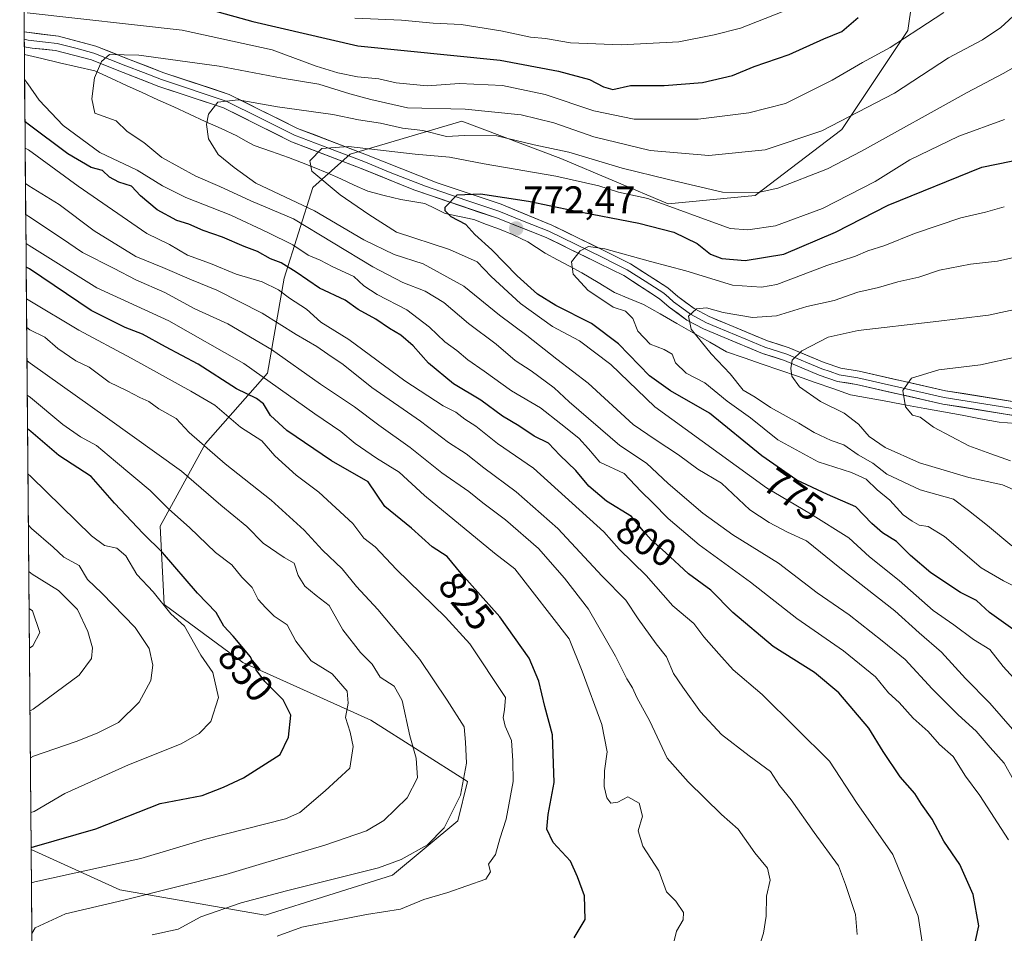
# Model space of a CAD drawing. Units: metres. Extents: x 559773 to 563209, y 4719437 to 4721780.
# Drawn here: x 559773 to 560028, y 4721331 to 4721568 of the extents above; entities that cross this region are included whole.
import ezdxf
from ezdxf.enums import TextEntityAlignment as Align

# ---------------------------------------------------------------- set-up
doc = ezdxf.new("R2010")
doc.units = ezdxf.units.M
doc.header["$MEASUREMENT"] = 0
for name, color, linetype, lineweight in [('Arbolado forestal CxS', 92, 'Continuous', 0), ('Carátula', 7, 'Continuous', 5), ('Corriente natural lineal', 142, 'Continuous', 13), ('Curva de nivel maestra', 36, 'Continuous', 30), ('Curva de nivel normal', 36, 'Continuous', 0), ('Layer 0', 7, 'Continuous', 0), ('Municipio CxS', 142, 'Continuous', 0), ('Punto de cota en terreno', 7, 'Continuous', 0), ('Rótulo de curva de nivel directora', 19, 'Continuous', 0), ('Rótulo de punto de cota en terreno', 19, 'Continuous', 0)]:
    doc.layers.add(name, color=color, linetype=linetype, lineweight=lineweight)
doc.styles.add('Arial', font='txt', dxfattribs={"height": 0.2})

# ---------------------------------------------------------------- blocks, each defined once
blk = doc.blocks.new('*U164')
at = {"layer": 'Curva de nivel normal', "color": 36, "linetype": 'Continuous', "lineweight": 0}
blk.add_polyline3d([(559990.13, 4721330.96, 810), (559989.67, 4721336.13, 810), (559987.1, 4721343.89, 810), (559985.3, 4721348.76, 810), (559978.91, 4721357.37, 810), (559972.99, 4721365.9, 810), (559969.98, 4721369.56, 810), (559967.66, 4721373.19, 810), (559962.11, 4721377.25, 810), (559954.95, 4721382.78, 810), (559949.47, 4721388.66, 810), (559944.95, 4721395.06, 810), (559942.5, 4721398.65, 810), (559940.69, 4721402.92, 810), (559937.97, 4721406.32, 810), (559933.32, 4721412.75, 810), (559930.18, 4721417.64, 810), (559924.03, 4721423.87, 810), (559912.54, 4721436.2, 810), (559901.7, 4721445.72, 810), (559893.34, 4721451.89, 810), (559888.75, 4721455.52, 810), (559884.22, 4721458.48, 810), (559876.96, 4721464.06, 810), (559864.3, 4721472.73, 810), (559856.86, 4721478.67, 810), (559852.92, 4721481.36, 810), (559850.11, 4721483.4, 810), (559844.74, 4721486.51, 810), (559835.89, 4721492, 810), (559824.18, 4721498.01, 810), (559817.62, 4721500.62, 810), (559810.21, 4721503.88, 810), (559803.18, 4721506.68, 810), (559792.34, 4721513.32, 810), (559783.3, 4721520.22, 810), (559775.41, 4721525.05, 810), (559774.57, 4721525.65, 810)], dxfattribs=at)
blk = doc.blocks.new('*U165')
at = {"layer": 'Curva de nivel normal', "color": 36, "linetype": 'Continuous', "lineweight": 0}
blk.add_polyline3d([(559942.63, 4721328.96, 820), (559943.24, 4721331.81, 820), (559944.97, 4721334.8, 820), (559945.08, 4721336.71, 820), (559943.12, 4721339.6, 820), (559940.66, 4721342.03, 820), (559938.7, 4721347.44, 820), (559934.56, 4721353.83, 820), (559933.38, 4721357.83, 820), (559934.48, 4721361.66, 820), (559933.64, 4721365.03, 820), (559930.65, 4721366.68, 820), (559928.11, 4721365.28, 820), (559926.22, 4721365.01, 820), (559925.25, 4721366.39, 820), (559924.5, 4721369.37, 820), (559924.62, 4721373.43, 820), (559925.33, 4721378.35, 820), (559923.95, 4721385.43, 820), (559918.8, 4721399.24, 820), (559915.5, 4721407.59, 820), (559901.41, 4721425.74, 820), (559896.12, 4721429.83, 820), (559877.98, 4721444.76, 820), (559871.45, 4721450.8, 820), (559865.51, 4721454.43, 820), (559860.05, 4721458.25, 820), (559856.32, 4721461.38, 820), (559849.56, 4721465.9, 820), (559831.13, 4721479.01, 820), (559811.75, 4721490.02, 820), (559793.05, 4721498.56, 820), (559775.54, 4721509.56, 820), (559774.71, 4721510.08, 820)], dxfattribs=at)
blk = doc.blocks.new('*U166')
at = {"layer": 'Curva de nivel normal', "color": 36, "linetype": 'Continuous', "lineweight": 0}
blk.add_polyline3d([(559776.13, 4721344.34, 845), (559776.96, 4721344.6, 845), (559804.47, 4721350.69, 845), (559821.2, 4721355.67, 845), (559841.94, 4721360.98, 845), (559845.67, 4721362.56, 845), (559852.22, 4721368.24, 845), (559858.66, 4721374.09, 845), (559859.45, 4721379.68, 845), (559858.74, 4721383.42, 845), (559857.47, 4721387.23, 845), (559858.23, 4721390.94, 845), (559857.94, 4721394.07, 845), (559854.06, 4721398.54, 845), (559848.62, 4721401.88, 845), (559844.59, 4721406.98, 845), (559842.38, 4721411.24, 845), (559839.04, 4721413.51, 845), (559836.83, 4721415.63, 845), (559834.88, 4721417.81, 845), (559833.3, 4721420.95, 845), (559830.66, 4721423.6, 845), (559828.02, 4721426.76, 845), (559823.78, 4721429.96, 845), (559817.08, 4721436.5, 845), (559811.76, 4721441.22, 845), (559806.89, 4721446.08, 845), (559797.88, 4721453.56, 845), (559793.02, 4721457.71, 845), (559788.86, 4721459.98, 845), (559784.24, 4721463.18, 845), (559775.88, 4721470.13, 845), (559775.04, 4721470.8, 845)], dxfattribs=at)
blk = doc.blocks.new('*U168')
at = {"layer": 'Curva de nivel normal', "color": 36, "linetype": 'Continuous', "lineweight": 0}
blk.add_polyline3d([(559775.85, 4721376.77, 860), (559776.68, 4721377.19, 860), (559787.68, 4721381.01, 860), (559793.11, 4721383.16, 860), (559798.64, 4721385.9, 860), (559804.02, 4721391.23, 860), (559807.06, 4721396.79, 860), (559807.59, 4721400.81, 860), (559806.62, 4721405.12, 860), (559802.98, 4721410.56, 860), (559794.36, 4721419.42, 860), (559790.62, 4721422.97, 860), (559788.5, 4721426.64, 860), (559784.47, 4721428.81, 860), (559781.75, 4721431.39, 860), (559776.17, 4721436.22, 860), (559775.33, 4721437.08, 860)], dxfattribs=at)
blk = doc.blocks.new('*U169')
at = {"layer": 'Curva de nivel normal', "color": 36, "linetype": 'Continuous', "lineweight": 0}
blk.add_polyline3d([(559964.57, 4721327.23, 815), (559965.79, 4721331.28, 815), (559966.52, 4721335.76, 815), (559966.62, 4721340.94, 815), (559967.52, 4721345.04, 815), (559966.84, 4721348.15, 815), (559963.6, 4721352.1, 815), (559959.24, 4721358.29, 815), (559954.94, 4721362.05, 815), (559946.29, 4721370.5, 815), (559940.82, 4721376.67, 815), (559936.41, 4721386.22, 815), (559933.02, 4721392.44, 815), (559931.85, 4721394.88, 815), (559930.41, 4721397.2, 815), (559927.51, 4721403.09, 815), (559920.51, 4721415.26, 815), (559914.22, 4721423.34, 815), (559907.56, 4721431.01, 815), (559899, 4721438.44, 815), (559893.09, 4721442.85, 815), (559889.44, 4721445.78, 815), (559882.44, 4721450.65, 815), (559874.28, 4721457.22, 815), (559866.12, 4721462.99, 815), (559859.86, 4721467.71, 815), (559851.04, 4721473.65, 815), (559838.37, 4721482.6, 815), (559827.02, 4721489.26, 815), (559818.49, 4721493.15, 815), (559810.68, 4721497.34, 815), (559803.2, 4721500.63, 815), (559797.58, 4721503.61, 815), (559789.35, 4721507.71, 815), (559783.94, 4721511.44, 815), (559775.48, 4721517.04, 815), (559774.64, 4721517.58, 815)], dxfattribs=at)
blk = doc.blocks.new('*U171')
at = {"layer": 'Curva de nivel normal', "color": 36, "linetype": 'Continuous', "lineweight": 0}
for points in [[(559859.96, 4721568.49, 805), (559872.03, 4721567.96, 805), (559880.26, 4721567.19, 805), (559887.44, 4721566.88, 805), (559897.76, 4721565.23, 805), (559905.41, 4721563.54, 805), (559909.3, 4721563.2, 805), (559915.83, 4721562.05, 805), (559928.91, 4721561.54, 805), (559943.87, 4721562.35, 805), (559953.03, 4721564.16, 805), (559959.84, 4721565.88, 805), (559970.69, 4721570.14, 805)], [(560007.25, 4721326.69, 805), (560005.89, 4721335.68, 805), (559999.33, 4721351.66, 805), (559989.94, 4721365.19, 805), (559982.94, 4721375.93, 805), (559965.45, 4721393.16, 805), (559957.93, 4721399.61, 805), (559954.22, 4721403.68, 805), (559950.33, 4721408.12, 805), (559947.81, 4721411.61, 805), (559942.34, 4721416.14, 805), (559935.44, 4721424.04, 805), (559928.42, 4721430.84, 805), (559924.43, 4721435.33, 805), (559906.25, 4721451.84, 805), (559896.91, 4721458.27, 805), (559891.31, 4721462.74, 805), (559888.41, 4721464.53, 805), (559886.07, 4721466.36, 805), (559882.84, 4721468, 805), (559872.9, 4721474.52, 805), (559858.36, 4721485.2, 805), (559851.1, 4721489.68, 805), (559847.39, 4721493.08, 805), (559843, 4721495.92, 805), (559840.1, 4721498.03, 805), (559835.87, 4721500.12, 805), (559829.18, 4721502.13, 805), (559822.48, 4721504.87, 805), (559816.53, 4721507.09, 805), (559811.91, 4721509.8, 805), (559806.06, 4721512.64, 805), (559788.23, 4721524.91, 805), (559775.33, 4721534.32, 805), (559774.49, 4721534.82, 805)]]:
    blk.add_polyline3d(points, dxfattribs=at)
blk = doc.blocks.new('*U174')
at = {"layer": 'Curva de nivel normal', "color": 36, "linetype": 'Continuous', "lineweight": 0}
blk.add_polyline3d([(559807.43, 4721330.92, 835), (559814.1, 4721332.34, 835), (559820.02, 4721335.53, 835), (559830.46, 4721339.21, 835), (559842.21, 4721342.28, 835), (559866.05, 4721348.23, 835), (559871.94, 4721350.42, 835), (559878.72, 4721354.18, 835), (559883.07, 4721358.6, 835), (559887.3, 4721367.04, 835), (559888.82, 4721375.38, 835), (559888.6, 4721380.82, 835), (559888.22, 4721384.79, 835), (559883.85, 4721391.7, 835), (559876.79, 4721402.23, 835), (559865.9, 4721415.19, 835), (559860.35, 4721421.18, 835), (559856.62, 4721425.75, 835), (559851.55, 4721430.55, 835), (559846.79, 4721435.75, 835), (559838.2, 4721443.59, 835), (559826.35, 4721452.96, 835), (559816.99, 4721461.12, 835), (559813.59, 4721464.72, 835), (559809.12, 4721467.25, 835), (559806.54, 4721469.12, 835), (559804.25, 4721470.15, 835), (559800.94, 4721471.9, 835), (559796.22, 4721474.14, 835), (559791.06, 4721478.02, 835), (559787.63, 4721479.65, 835), (559782.98, 4721482.89, 835), (559779.55, 4721485.82, 835), (559775.73, 4721487.73, 835), (559774.89, 4721488.31, 835)], dxfattribs=at)
blk = doc.blocks.new('*U175')
at = {"layer": 'Curva de nivel normal', "color": 36, "linetype": 'Continuous', "lineweight": 0}
blk.add_polyline3d([(559839.76, 4721330.5, 830), (559846.16, 4721332.88, 830), (559862.98, 4721336.11, 830), (559871.76, 4721337.55, 830), (559877.8, 4721340, 830), (559884.03, 4721341.82, 830), (559893.88, 4721345.31, 830), (559895.12, 4721347.23, 830), (559894.52, 4721349.23, 830), (559896.34, 4721351.7, 830), (559897.46, 4721355.78, 830), (559899.1, 4721360.87, 830), (559900.92, 4721370.62, 830), (559900.86, 4721375.99, 830), (559900.5, 4721381.28, 830), (559898.87, 4721384.97, 830), (559898.39, 4721387.18, 830), (559898.73, 4721389.22, 830), (559898.94, 4721392.42, 830), (559889.68, 4721406.27, 830), (559883.46, 4721413.18, 830), (559870.76, 4721425.61, 830), (559865.23, 4721431.42, 830), (559862.27, 4721433.74, 830), (559859.4, 4721437.53, 830), (559850.57, 4721445.64, 830), (559844.74, 4721450.02, 830), (559839.23, 4721455.03, 830), (559835.79, 4721458.92, 830), (559830.29, 4721462.43, 830), (559823.6, 4721468.19, 830), (559817.46, 4721471.79, 830), (559801.95, 4721480.33, 830), (559788.4, 4721487.57, 830), (559775.67, 4721495.25, 830), (559774.83, 4721495.73, 830)], dxfattribs=at)
blk = doc.blocks.new('*U176')
at = {"layer": 'Curva de nivel normal', "color": 36, "linetype": 'Continuous', "lineweight": 0}
blk.add_polyline3d([(559775.98, 4721362.61, 855), (559776.81, 4721362.88, 855), (559784.8, 4721367.49, 855), (559801.26, 4721374.93, 855), (559814.88, 4721380.36, 855), (559819.6, 4721383.06, 855), (559822.57, 4721386.14, 855), (559824.59, 4721392.41, 855), (559823.09, 4721398.9, 855), (559820.03, 4721403.36, 855), (559815.75, 4721410.88, 855), (559812.25, 4721414.05, 855), (559807.67, 4721419.8, 855), (559803.42, 4721424.32, 855), (559800.56, 4721429.1, 855), (559798.24, 4721431.14, 855), (559795.02, 4721431.82, 855), (559791.71, 4721434.34, 855), (559776.06, 4721449.58, 855), (559775.22, 4721450.38, 855)], dxfattribs=at)
blk = doc.blocks.new('*U180')
at = {"layer": 'Curva de nivel normal', "color": 36, "linetype": 'Continuous', "lineweight": 0}
blk.add_polyline3d([(559776.25, 4721331.2, 840), (559777.07, 4721332.69, 840), (559784.92, 4721336.35, 840), (559800.08, 4721339.9, 840), (559826.49, 4721346.53, 840), (559836.87, 4721349.64, 840), (559852.19, 4721354.09, 840), (559862.93, 4721357.87, 840), (559867.44, 4721360.48, 840), (559873.48, 4721366.39, 840), (559876.18, 4721371.58, 840), (559875.82, 4721376.66, 840), (559874.14, 4721382.5, 840), (559872.2, 4721391.59, 840), (559870.08, 4721395.34, 840), (559866.52, 4721397.64, 840), (559864.43, 4721401.08, 840), (559861.38, 4721404.03, 840), (559856.81, 4721409.91, 840), (559853.28, 4721416.21, 840), (559849.88, 4721418.8, 840), (559846.98, 4721421.22, 840), (559845.2, 4721424.06, 840), (559844.19, 4721427.25, 840), (559841.62, 4721428.66, 840), (559836.18, 4721432.36, 840), (559831.92, 4721436.76, 840), (559825.18, 4721442.24, 840), (559815.02, 4721451.09, 840), (559795.87, 4721464.78, 840), (559775.8, 4721479.03, 840), (559774.97, 4721479.63, 840)], dxfattribs=at)
blk = doc.blocks.new('*U182')
at = {"layer": 'Curva de nivel normal', "color": 36, "linetype": 'Continuous', "lineweight": 0}
for points in [[(559775.61, 4721405.15, 870), (559776.44, 4721405.81, 870), (559778.31, 4721409.23, 870), (559776.36, 4721414.85, 870), (559775.52, 4721415.45, 870)], [(559776.97, 4721246.81, 870), (559777.81, 4721246.94, 870), (559780.66, 4721249.22, 870), (559780.84, 4721250.64, 870), (559777.72, 4721257.34, 870), (559776.87, 4721258.44, 870)]]:
    blk.add_polyline3d(points, dxfattribs=at)
blk = doc.blocks.new('*U183')
at = {"layer": 'Curva de nivel normal', "color": 36, "linetype": 'Continuous', "lineweight": 0}
for points in [[(559775.02, 4721569.88, 795), (559815.22, 4721565.37, 795), (559838.46, 4721560.27, 795), (559849.91, 4721556.05, 795), (559855.48, 4721554.28, 795), (559860.6, 4721553.32, 795), (559866.14, 4721552.72, 795), (559870.59, 4721551.71, 795), (559878.66, 4721550.93, 795), (559887.01, 4721551.54, 795), (559898.17, 4721551.07, 795), (559909.23, 4721548.72, 795), (559921.87, 4721544.47, 795), (559932.34, 4721542.3, 795), (559948.9, 4721542.3, 795), (559962.05, 4721543.95, 795), (559971.54, 4721546.34, 795), (559983.61, 4721552.4, 795), (559991.49, 4721556.97, 795), (559998.62, 4721560.88, 795), (560006.11, 4721565.71, 795), (560012.56, 4721569.92, 795)], [(560029.28, 4721355.54, 795), (560021.85, 4721366.98, 795), (560018.18, 4721372, 795), (560014.99, 4721377.12, 795), (560011.46, 4721380.25, 795), (560008.52, 4721383.55, 795), (560004.58, 4721387.03, 795), (560001.01, 4721391.08, 795), (559998.24, 4721393.63, 795), (559994.81, 4721397.72, 795), (559986.56, 4721404.46, 795), (559974.42, 4721412.88, 795), (559962.46, 4721422.25, 795), (559949.18, 4721431.96, 795), (559941.09, 4721438.78, 795), (559937.13, 4721442.89, 795), (559934.06, 4721445.89, 795), (559929.72, 4721450.5, 795), (559923.43, 4721453.39, 795), (559920.44, 4721456.86, 795), (559917.98, 4721459.66, 795), (559913.29, 4721463.3, 795), (559908.06, 4721467.45, 795), (559900.55, 4721471.85, 795), (559893.46, 4721476.97, 795), (559889.24, 4721479.92, 795), (559886.36, 4721482.35, 795), (559883.22, 4721484.56, 795), (559879.26, 4721488.39, 795), (559873.4, 4721492.87, 795), (559865.69, 4721496.83, 795), (559862.29, 4721499.1, 795), (559859.67, 4721501.48, 795), (559854.22, 4721504.03, 795), (559850.96, 4721505.77, 795), (559847.8, 4721507.04, 795), (559843.88, 4721509.77, 795), (559837.35, 4721512.93, 795), (559827.76, 4721517.45, 795), (559816.12, 4721522.01, 795), (559810.08, 4721525.01, 795), (559803.54, 4721529.06, 795), (559793.83, 4721533.7, 795), (559784.34, 4721540.63, 795), (559778.11, 4721547.2, 795), (559775.18, 4721551.43, 795), (559774.34, 4721552.58, 795)]]:
    blk.add_polyline3d(points, dxfattribs=at)
blk = doc.blocks.new('*U184')
at = {"layer": 'Curva de nivel normal', "color": 36, "linetype": 'Continuous', "lineweight": 0}
blk.add_polyline3d([(559775.75, 4721388.9, 865), (559776.58, 4721389.34, 865), (559788.5, 4721398.19, 865), (559791.67, 4721402.52, 865), (559791.9, 4721405.28, 865), (559790.75, 4721409.5, 865), (559788.04, 4721415.18, 865), (559783.11, 4721420.14, 865), (559776.28, 4721424.35, 865), (559775.44, 4721425.03, 865)], dxfattribs=at)
blk = doc.blocks.new('*U189')
at = {"layer": 'Curva de nivel maestra', "color": 36, "linetype": 'Continuous', "lineweight": 30}
blk.add_polyline3d([(559776.05, 4721353.49, 850), (559776.88, 4721353.77, 850), (559792.83, 4721358.32, 850), (559809.44, 4721364.91, 850), (559820.39, 4721367.02, 850), (559825.91, 4721369.17, 850), (559831.1, 4721371.58, 850), (559840.55, 4721377.66, 850), (559842.73, 4721382.1, 850), (559843.31, 4721387.81, 850), (559841.39, 4721391.77, 850), (559836.56, 4721396.56, 850), (559834.36, 4721399.56, 850), (559832.88, 4721402.9, 850), (559828.36, 4721408.29, 850), (559825.98, 4721410.9, 850), (559824.01, 4721414.45, 850), (559819.19, 4721419.4, 850), (559810.12, 4721429.96, 850), (559805.11, 4721434.91, 850), (559797.61, 4721442.73, 850), (559791.56, 4721449.66, 850), (559783.2, 4721455.15, 850), (559775.96, 4721461.37, 850), (559775.12, 4721462.03, 850)], dxfattribs=at)
blk = doc.blocks.new('*U191')
at = {"layer": 'Curva de nivel maestra', "color": 36, "linetype": 'Continuous', "lineweight": 30}
blk.add_polyline3d([(559916.77, 4721330.12, 825), (559919.64, 4721334.89, 825), (559919.42, 4721340.96, 825), (559917.66, 4721345.91, 825), (559915.82, 4721349.94, 825), (559911.34, 4721354.8, 825), (559909.69, 4721358.28, 825), (559910.06, 4721362.08, 825), (559911.61, 4721370.4, 825), (559911.17, 4721382.68, 825), (559909.17, 4721390.1, 825), (559907.6, 4721396.65, 825), (559905.12, 4721402.55, 825), (559897.51, 4721413.34, 825), (559887.44, 4721424.56, 825), (559883.82, 4721428.94, 825), (559879.97, 4721431.42, 825), (559874.58, 4721436.26, 825), (559867.7, 4721441.9, 825), (559863.37, 4721448.32, 825), (559853.88, 4721453.75, 825), (559842.34, 4721461.57, 825), (559838.05, 4721465.45, 825), (559836.27, 4721468.49, 825), (559834.44, 4721469.91, 825), (559829.25, 4721472.39, 825), (559819.34, 4721478.81, 825), (559810.82, 4721483.27, 825), (559804.87, 4721486.54, 825), (559800.39, 4721488.29, 825), (559791.63, 4721492.68, 825), (559775.59, 4721503.51, 825), (559774.76, 4721503.92, 825)], dxfattribs=at)
blk = doc.blocks.new('*U194')
at = {"layer": 'Curva de nivel maestra', "color": 36, "linetype": 'Continuous', "lineweight": 30}
for points in [[(559823.22, 4721570.46, 800), (559833.51, 4721567.59, 800), (559860.66, 4721561.3, 800), (559897.62, 4721557.6, 800), (559912.73, 4721554.74, 800), (559920.74, 4721552.62, 800), (559924.35, 4721550.66, 800), (559926.77, 4721550, 800), (559931.36, 4721551.04, 800), (559940.12, 4721551.03, 800), (559950.03, 4721551.82, 800), (559957.77, 4721553.61, 800), (559963.44, 4721555.93, 800), (559972.44, 4721559.07, 800), (559981.44, 4721563.09, 800), (559986.11, 4721565.06, 800), (559990.35, 4721568.64, 800)], [(560019.87, 4721325.34, 800), (560021.66, 4721333.24, 800), (560020.17, 4721341.33, 800), (560016.69, 4721349.14, 800), (560012.57, 4721355.15, 800), (560009.57, 4721360.83, 800), (560006.74, 4721364.78, 800), (560005.03, 4721367.54, 800), (560001.25, 4721371.86, 800), (559996.8, 4721378.4, 800), (559993.12, 4721384.49, 800), (559985.34, 4721393.63, 800), (559979.04, 4721398.9, 800), (559968.33, 4721405.6, 800), (559957.87, 4721414.42, 800), (559952.14, 4721420.24, 800), (559946.35, 4721424.49, 800), (559940.42, 4721430.02, 800), (559936.72, 4721433.26, 800), (559934.62, 4721435.62, 800), (559931.6, 4721439.35, 800), (559925.18, 4721443.3, 800), (559920.56, 4721447.15, 800), (559917.23, 4721451.23, 800), (559913.08, 4721455.24, 800), (559910.13, 4721458.28, 800), (559906.43, 4721460.1, 800), (559902.4, 4721462.85, 800), (559898.18, 4721465.29, 800), (559892.59, 4721469.47, 800), (559885.5, 4721473.67, 800), (559879.03, 4721479.07, 800), (559875.03, 4721483.51, 800), (559871.83, 4721486.3, 800), (559868.94, 4721488.07, 800), (559865.35, 4721490.49, 800), (559860.81, 4721492.97, 800), (559857.39, 4721495.4, 800), (559850.75, 4721498.51, 800), (559844.71, 4721502.67, 800), (559840.8, 4721505.03, 800), (559838.11, 4721506.13, 800), (559834.69, 4721508.04, 800), (559831.27, 4721509.27, 800), (559825.59, 4721511.74, 800), (559820.6, 4721513.43, 800), (559816.93, 4721515.13, 800), (559813.81, 4721516.05, 800), (559808.67, 4721518.79, 800), (559804.38, 4721522.42, 800), (559802.01, 4721524.93, 800), (559798.73, 4721525.98, 800), (559796.34, 4721527.26, 800), (559794.54, 4721529.02, 800), (559791.62, 4721529.76, 800), (559785.59, 4721533.36, 800), (559775.27, 4721541, 800), (559774.43, 4721541.69, 800)]]:
    blk.add_polyline3d(points, dxfattribs=at)
blk = doc.blocks.new('5PATER')
at = {"layer": 'Carátula', "linetype": 'Continuous', "lineweight": 5}
h = blk.add_hatch(color=250, dxfattribs=at)
edge = h.paths.add_edge_path()
edge.add_ellipse((0, 0.01), major_axis=(-1.33, -1.34), ratio=0.999422, start_angle=0, end_angle=360)

msp = doc.modelspace()

# ---------------------------------------------------------------- linework, layer by layer
at = {"layer": 'Arbolado forestal CxS', "color": 92, "linetype": 'Continuous', "lineweight": 0}
for points in [[(560007.53, 4721595.28, 803), (560003.25, 4721565.3, 793.94), (559986.12, 4721539.61, 787.25), (559963.63, 4721522.48, 783.4), (559941.15, 4721520.34, 778.83), (559913.31, 4721532.11, 781.76), (559887.61, 4721541.75, 785.56), (559858.7, 4721533.19, 778.58), (559849.07, 4721524.62, 782.13), (559841.57, 4721501.07, 803.07), (559837.29, 4721476.44, 819.52), (559821.23, 4721458.24, 834.8), (559809.45, 4721436.83, 847.85), (559810.52, 4721416.48, 854.8), (559830.86, 4721401.49, 850.55), (559864.06, 4721386.5, 842.48), (559889.1, 4721370.64, 833.73), (559886.65, 4721360.47, 832.77), (559869.69, 4721346.34, 832.35), (559836.71, 4721335.99, 831.36), (559836.71, 4721335.99, 831.36), (559799.02, 4721342.58, 840.02), (559776.06, 4721353, 848), (559773.07, 4721699.56, 867.13)], [(559773.07, 4721699.56, 867.13), (559776.06, 4721353, 848)], [(559776.43, 4721309.55, 844.27), (559776.06, 4721353, 848), (559799.02, 4721342.58, 840.02), (559836.71, 4721335.99, 831.36), (559869.69, 4721346.34, 832.35), (559886.65, 4721360.47, 832.77), (559889.1, 4721370.64, 833.73), (559864.06, 4721386.5, 842.48), (559830.86, 4721401.49, 850.55), (559810.52, 4721416.48, 854.8), (559809.45, 4721436.83, 847.85), (559821.23, 4721458.24, 834.8), (559837.29, 4721476.44, 819.52), (559841.57, 4721501.07, 803.07), (559849.07, 4721524.62, 782.13), (559858.7, 4721533.19, 778.58), (559887.61, 4721541.75, 785.56), (559913.31, 4721532.11, 781.76), (559941.15, 4721520.34, 778.83), (559963.63, 4721522.48, 783.4), (559986.12, 4721539.61, 787.25), (560003.25, 4721565.3, 793.94), (560007.53, 4721595.28, 803)], [(559776.06, 4721353, 848), (559799.02, 4721342.58, 840.02), (559836.71, 4721335.99, 831.36), (559869.69, 4721346.34, 832.35), (559886.65, 4721360.47, 832.77), (559889.1, 4721370.64, 833.73), (559864.06, 4721386.5, 842.48), (559830.86, 4721401.49, 850.55), (559810.52, 4721416.48, 854.8), (559809.45, 4721436.83, 847.85), (559821.23, 4721458.24, 834.8), (559837.29, 4721476.44, 819.52), (559841.57, 4721501.07, 803.07), (559849.07, 4721524.62, 782.13), (559858.7, 4721533.19, 778.58), (559887.61, 4721541.75, 785.56), (559913.31, 4721532.11, 781.76), (559941.15, 4721520.34, 778.83), (559963.63, 4721522.48, 783.4), (559986.12, 4721539.61, 787.25), (560003.25, 4721565.3, 793.94), (560007.53, 4721595.28, 803)], [(559776.06, 4721353, 848), (559799.02, 4721342.58, 840.02), (559836.71, 4721335.99, 831.36), (559869.69, 4721346.34, 832.35), (559886.65, 4721360.47, 832.77), (559889.1, 4721370.64, 833.73), (559864.06, 4721386.5, 842.48), (559830.86, 4721401.49, 850.55), (559810.52, 4721416.48, 854.8), (559809.45, 4721436.83, 847.85), (559821.23, 4721458.24, 834.8), (559837.29, 4721476.44, 819.52), (559841.57, 4721501.07, 803.07), (559849.07, 4721524.62, 782.13), (559858.7, 4721533.19, 778.58), (559887.61, 4721541.75, 785.56), (559913.31, 4721532.11, 781.76), (559941.15, 4721520.34, 778.83), (559963.63, 4721522.48, 783.4), (559986.12, 4721539.61, 787.25), (560003.25, 4721565.3, 793.94), (560007.53, 4721595.28, 803)], [(559776.06, 4721353, 848), (559776.43, 4721309.55, 844.27)]]:
    msp.add_polyline3d(points, dxfattribs=at)
at = {"layer": 'Corriente natural lineal', "color": 142, "linetype": 'Continuous', "lineweight": 13}
msp.add_polyline3d([(559774.28, 4721559.08, 793.5), (559778.85, 4721558.01, 792.57), (559783.42, 4721556.94, 791.91), (559787.99, 4721555.86, 791.19), (559792.56, 4721554.79, 789.99), (559796.65, 4721552.93, 789.28), (559800.74, 4721551.06, 788.6), (559804.82, 4721549.2, 787.95), (559808.91, 4721547.33, 787.39), (559812.99, 4721545.47, 786.63), (559817.08, 4721543.61, 785.75), (559821.16, 4721541.74, 785.07), (559825.25, 4721539.88, 784.28), (559829.34, 4721538.01, 783.55), (559831.59, 4721536.73, 783.27), (559833.85, 4721535.45, 782.77), (559838.3, 4721533.93, 781.63), (559842.76, 4721532.41, 780.84), (559846.09, 4721531.08, 780.41), (559849.42, 4721529.75, 779.74), (559852.76, 4721528.42, 778.97), (559856.26, 4721526.82, 778.53), (559859.76, 4721525.22, 778.35), (559863.26, 4721523.62, 777.85), (559867.56, 4721522.54, 777.31), (559871.86, 4721521.46, 776.87), (559874.97, 4721520.93, 776.5), (559878.09, 4721520.41, 775.92), (559880.71, 4721519.11, 775.16), (559883.34, 4721517.81, 774.95), (559887.03, 4721517.08, 774.84), (559890.73, 4721516.34, 774.17), (559894.08, 4721515.04, 773.57), (559897.42, 4721513.75, 772.94), (559900.77, 4721512.45, 772.58), (559904.79, 4721510.49, 771.92), (559907.01, 4721509.02, 771.43), (559909.22, 4721507.54, 771.18), (559912.41, 4721505.85, 770.81), (559915.59, 4721504.16, 769.94), (559918.78, 4721502.47, 769.48), (559922.97, 4721499.93, 768.56), (559927.17, 4721497.4, 768), (559930.93, 4721495.84, 768.26), (559934.7, 4721494.28, 767.12), (559939.01, 4721491.83, 766.24), (559943.33, 4721489.37, 765.46), (559947.64, 4721486.92, 764.97), (559951.95, 4721484.46, 764.06), (559956.26, 4721482.01, 763.28), (559960.85, 4721480.42, 762.26), (559965.44, 4721478.83, 761.2), (559970.04, 4721477.24, 760.55), (559974.63, 4721475.66, 759.75), (559979.22, 4721474.07, 758.79), (559983.81, 4721472.48, 758.15), (559988.41, 4721470.89, 757.74), (559993.22, 4721470, 756.71), (559998.03, 4721469.11, 755.79), (560002.84, 4721468.21, 754.85), (560007.66, 4721467.32, 754.15), (560012.47, 4721466.43, 753.35), (560017.28, 4721465.54, 752.6), (560022.09, 4721464.64, 751.97), (560026.9, 4721463.75, 751.25), (560031.25, 4721463.4, 750.33)], dxfattribs=at)
at = {"layer": 'Curva de nivel maestra', "color": 36, "linetype": 'Continuous', "lineweight": 30}
msp.add_polyline3d([(560031.08, 4721409.71, 775), (560024.38, 4721414.47, 775), (560021.06, 4721417.51, 775), (560016.84, 4721419.6, 775), (560009.2, 4721424.69, 775), (560003.88, 4721429.2, 775), (560000.25, 4721432.85, 775), (559996.65, 4721435.1, 775), (559993.89, 4721437.53, 775), (559989.72, 4721441.83, 775), (559982.44, 4721444.99, 775), (559974.49, 4721448.7, 775), (559965.4, 4721455.06, 775), (559951.82, 4721466.12, 775), (559941.7, 4721471.89, 775), (559936.32, 4721475.81, 775), (559928.22, 4721484.05, 775), (559921.26, 4721489.31, 775), (559911.99, 4721493.99, 775), (559907.26, 4721496.96, 775), (559901.97, 4721501.67, 775), (559895.45, 4721508.41, 775), (559891.02, 4721512.38, 775), (559888.72, 4721515.04, 775), (559884.9, 4721516.96, 775), (559883.35, 4721518.52, 775), (559883.35, 4721519.53, 775), (559886.43, 4721522.69, 775), (559892.46, 4721522.95, 775), (559904.94, 4721521.08, 775), (559916.48, 4721518.62, 775), (559933.53, 4721515.32, 775), (559942.55, 4721513, 775), (559948.62, 4721510.08, 775), (559952.05, 4721507.34, 775), (559955.06, 4721506.16, 775), (559961.11, 4721505.67, 775), (559971.11, 4721507.31, 775), (559984.44, 4721513.04, 775), (559998.11, 4721520.03, 775), (560022.44, 4721529.82, 775), (560033.79, 4721532.18, 775)], dxfattribs=at)
at = {"layer": 'Curva de nivel normal', "color": 36, "linetype": 'Continuous', "lineweight": 0}
for points in [[(560034.77, 4721572.92, 790), (560027.3, 4721566.09, 790), (560022.54, 4721562.89, 790), (560013.78, 4721558.24, 790), (559999.77, 4721549.06, 790), (559980.96, 4721539.3, 790), (559966.22, 4721534.35, 790), (559951.64, 4721532.88, 790), (559936.44, 4721534.16, 790), (559921.86, 4721537.69, 790), (559911.51, 4721541.39, 790), (559903.01, 4721543.47, 790), (559888.51, 4721544.86, 790), (559873.56, 4721545.25, 790), (559864.08, 4721547.44, 790), (559858.61, 4721548.85, 790), (559850.61, 4721551.35, 790), (559841.1, 4721552.94, 790), (559824.76, 4721556, 790), (559803.99, 4721558.88, 790), (559796.32, 4721559.05, 790), (559794.28, 4721557.29, 790), (559792.46, 4721553, 790), (559791.79, 4721547.56, 790), (559792.56, 4721543.85, 790), (559798.1, 4721541.84, 790), (559800.96, 4721539.1, 790), (559805.24, 4721536.27, 790), (559809.87, 4721532.4, 790), (559818.73, 4721527.49, 790), (559824.97, 4721524.86, 790), (559832.94, 4721521.1, 790), (559844, 4721516.48, 790), (559864.55, 4721504.02, 790), (559872.4, 4721499.97, 790), (559878.18, 4721497.71, 790), (559882.97, 4721494.75, 790), (559889.38, 4721489.37, 790), (559896.54, 4721484.01, 790), (559901.49, 4721479.76, 790), (559905.64, 4721477.05, 790), (559911.56, 4721472.65, 790), (559915.43, 4721469.04, 790), (559928.57, 4721457.73, 790), (559935.54, 4721453.14, 790), (559941.13, 4721447.85, 790), (559950.11, 4721440.14, 790), (559957.88, 4721434.58, 790), (559969.72, 4721427.25, 790), (559979.74, 4721419.55, 790), (559988.02, 4721413.81, 790), (559996.56, 4721407.09, 790), (560002.5, 4721402.26, 790), (560009.52, 4721394.68, 790), (560016.23, 4721387.88, 790), (560020.94, 4721383.7, 790), (560024.58, 4721379.4, 790), (560028.18, 4721375.34, 790), (560035.71, 4721361.86, 790)], [(560030.39, 4721384.18, 785), (560024.47, 4721390.92, 785), (560018.18, 4721397.3, 785), (560011.94, 4721404.19, 785), (560006.18, 4721409.15, 785), (559999.85, 4721414.9, 785), (559985.59, 4721426.03, 785), (559976.93, 4721433.04, 785), (559972.03, 4721435.29, 785), (559967.33, 4721437.78, 785), (559962.26, 4721441.02, 785), (559954.98, 4721447.97, 785), (559948.78, 4721451.55, 785), (559943.82, 4721455.33, 785), (559937.79, 4721459.26, 785), (559932.04, 4721463.17, 785), (559920.4, 4721473.86, 785), (559912.3, 4721480.1, 785), (559904.47, 4721486.27, 785), (559897.39, 4721491.52, 785), (559888.2, 4721499, 785), (559877.66, 4721504.79, 785), (559870.09, 4721507.22, 785), (559862.28, 4721511, 785), (559849.44, 4721518.53, 785), (559834.31, 4721525.69, 785), (559828.61, 4721529.76, 785), (559824.51, 4721533.12, 785), (559821.98, 4721537.19, 785), (559821.44, 4721540.91, 785), (559821.96, 4721543.57, 785), (559824.41, 4721546.67, 785), (559829.73, 4721547.31, 785), (559839.89, 4721545.47, 785), (559854.22, 4721543.52, 785), (559860.84, 4721542.15, 785), (559866.59, 4721541.25, 785), (559872.26, 4721539.97, 785), (559877.53, 4721539.39, 785), (559883.64, 4721537.77, 785), (559888.38, 4721538.08, 785), (559896.7, 4721537.97, 785), (559906.42, 4721535.69, 785), (559915.41, 4721533.77, 785), (559929.16, 4721529.63, 785), (559941.18, 4721526.64, 785), (559955.22, 4721523.34, 785), (559964.48, 4721523.32, 785), (559969.53, 4721524.39, 785), (559982.4, 4721529.4, 785), (559991.23, 4721533.97, 785), (560018.62, 4721549.24, 785), (560027.92, 4721554.11, 785), (560032.91, 4721557.02, 785)], [(560032.62, 4721395.37, 780), (560027.97, 4721400.42, 780), (560024.47, 4721404.87, 780), (560020.23, 4721407.44, 780), (560015.17, 4721411.23, 780), (560009.79, 4721414.91, 780), (560000.95, 4721422.74, 780), (559993.25, 4721428.89, 780), (559987.9, 4721433.76, 780), (559978.02, 4721440, 780), (559966.59, 4721446.71, 780), (559937.66, 4721467.78, 780), (559926.24, 4721478.7, 780), (559918.12, 4721484.82, 780), (559911.16, 4721488.58, 780), (559902.82, 4721494.56, 780), (559895.29, 4721501.51, 780), (559891.6, 4721505.29, 780), (559884.42, 4721508.5, 780), (559870.76, 4721513.04, 780), (559863.55, 4721517.6, 780), (559856.12, 4721522.71, 780), (559848.77, 4721528.85, 780), (559848.29, 4721531.53, 780), (559851.35, 4721534.67, 780), (559858.3, 4721535.2, 780), (559875.53, 4721533.24, 780), (559884.44, 4721532.44, 780), (559893.44, 4721530.76, 780), (559912.05, 4721527.55, 780), (559923.18, 4721525, 780), (559928.24, 4721523.35, 780), (559935.89, 4721521.77, 780), (559957.15, 4721513.95, 780), (559961.78, 4721513.64, 780), (559968.94, 4721514.64, 780), (559981.11, 4721519.14, 780), (559994.77, 4721526.13, 780), (560003.77, 4721531.73, 780), (560016.4, 4721537.94, 780), (560028.31, 4721542.25, 780)], [(560028.23, 4721519.55, 770), (560023.33, 4721518.22, 770), (560016.96, 4721516.76, 770), (560004.94, 4721512.66, 770), (559997.29, 4721509.58, 770), (559992.86, 4721508.15, 770), (559989.64, 4721506.78, 770), (559982.23, 4721504.34, 770), (559969.3, 4721499.46, 770), (559965.34, 4721498.72, 770), (559957.77, 4721499.31, 770), (559945.71, 4721503.02, 770), (559936.52, 4721505.43, 770), (559924.71, 4721508.69, 770), (559920.44, 4721509.31, 770), (559918.3, 4721508.16, 770), (559916.09, 4721505.35, 770), (559916.53, 4721502.14, 770), (559920.39, 4721497.86, 770), (559924.23, 4721495.37, 770), (559926.87, 4721493.59, 770), (559930.07, 4721492.56, 770), (559931.92, 4721490.64, 770), (559933.22, 4721487.38, 770), (559936.48, 4721483.95, 770), (559940.11, 4721482.62, 770), (559942.12, 4721481.42, 770), (559942.99, 4721479.14, 770), (559945.77, 4721476.47, 770), (559950.6, 4721473.97, 770), (559956.45, 4721469.25, 770), (559962.48, 4721464.85, 770), (559969.5, 4721459.2, 770), (559980, 4721453.5, 770), (559988.64, 4721450.71, 770), (559992.46, 4721448.98, 770), (559995.32, 4721446.25, 770), (559998.55, 4721443.51, 770), (560002.01, 4721439.76, 770), (560004.34, 4721438.12, 770), (560006.13, 4721437.04, 770), (560008.46, 4721436.75, 770), (560012.72, 4721434.13, 770), (560022.26, 4721426.05, 770), (560028.04, 4721422.66, 770), (560032.4, 4721420.52, 770)], [(560030.17, 4721431.7, 765), (560023.84, 4721436.96, 765), (560018.94, 4721440.87, 765), (560015.08, 4721443.82, 765), (560006.44, 4721446.25, 765), (559997.79, 4721450.28, 765), (559994.14, 4721453.17, 765), (559990.36, 4721455.34, 765), (559986.66, 4721457.89, 765), (559983.4, 4721459.05, 765), (559978.96, 4721461.1, 765), (559974.96, 4721463.54, 765), (559967.62, 4721467.56, 765), (559963.67, 4721470.26, 765), (559960.56, 4721472.03, 765), (559957.2, 4721476.27, 765), (559952.22, 4721481.45, 765), (559947.06, 4721487.88, 765), (559946.42, 4721491.2, 765), (559948.44, 4721493.12, 765), (559951.04, 4721493.38, 765), (559955.4, 4721492.21, 765), (559963, 4721490.9, 765), (559969.16, 4721491.33, 765), (559977.03, 4721493.76, 765), (559984.1, 4721495.34, 765), (559990.27, 4721497.5, 765), (559995.59, 4721498.68, 765), (560000.64, 4721500.14, 765), (560006.11, 4721501.32, 765), (560011.44, 4721503.13, 765), (560019.44, 4721504.71, 765), (560026.44, 4721505.52, 765), (560041.44, 4721508.87, 765)], [(560032.71, 4721445.38, 760), (560027.79, 4721447.56, 760), (560019.02, 4721449.43, 760), (560006.22, 4721453.23, 760), (559997.33, 4721457.2, 760), (559993.2, 4721460.05, 760), (559990.48, 4721463.26, 760), (559986.7, 4721466.1, 760), (559980.58, 4721469.11, 760), (559975.17, 4721472.91, 760), (559973.19, 4721475.66, 760), (559972.88, 4721477.68, 760), (559973.29, 4721479.85, 760), (559975.75, 4721482.26, 760), (559982.54, 4721485.76, 760), (559990.38, 4721487.51, 760), (560009.78, 4721489.77, 760), (560024.12, 4721491.54, 760), (560055.43, 4721498.23, 760)], [(560031.44, 4721480.69, 755), (560022.09, 4721478.66, 755), (560011.25, 4721477.37, 755), (560004.19, 4721475.16, 755), (560001.97, 4721471.96, 755), (560002.61, 4721467.74, 755), (560004.4, 4721465.6, 755), (560006.38, 4721465.06, 755), (560009.9, 4721462.5, 755), (560019.06, 4721457.6, 755), (560024.77, 4721455.59, 755), (560029.8, 4721453.71, 755)]]:
    msp.add_polyline3d(points, dxfattribs=at)
at = {"layer": 'Layer 0', "linetype": 'Continuous', "lineweight": 0}
for points in [[(559774.23, 4721564.9), (559774.25, 4721563)], [(559774.23, 4721564.9), (559774.24, 4721564.9), (559783.1, 4721563.81), (559792.84, 4721561.24), (559801.26, 4721557.86), (559810.43, 4721554.35), (559827.34, 4721548.74), (559845.06, 4721539.92), (559862.94, 4721533.06), (559881.24, 4721525.81), (559897.82, 4721520.26), (559910.93, 4721514.85), (559924.82, 4721508.1), (559931.38, 4721504.82), (559941.02, 4721498.58), (559943.62, 4721496.33), (559947.86, 4721493.21), (559951.78, 4721491.13), (559956.94, 4721488.97), (559966.82, 4721484.89), (559972.46, 4721483.05), (559981.54, 4721479.27), (559985.86, 4721477.77), (559990.62, 4721476.97), (560012.98, 4721471.93), (560031.94, 4721468.89)], [(559774.25, 4721563), (559774.27, 4721561.09)], [(559774.25, 4721563), (559774.26, 4721563), (559775.29, 4721562.8), (559779.72, 4721562.26), (559782.75, 4721561.96), (559787.62, 4721560.68), (559792.25, 4721559.45), (559796.46, 4721557.76), (559800.58, 4721556.11), (559805.16, 4721554.36), (559809.8, 4721552.58), (559826.62, 4721547), (559835.48, 4721542.59), (559844.31, 4721538.2), (559853.32, 4721534.74), (559862.26, 4721531.31), (559869.09, 4721528.52), (559878.24, 4721524.9), (559888.94, 4721521.25), (559897.23, 4721518.48), (559903.78, 4721515.77), (559910.21, 4721513.24), (559924.04, 4721506.52), (559927.23, 4721504.93), (559930.51, 4721503.29), (559935.14, 4721500.28), (559939.96, 4721497.16), (559941.26, 4721496.04), (559942.52, 4721494.95), (559944.64, 4721493.39), (559946.92, 4721491.72), (559951.03, 4721489.54), (559953.69, 4721488.43), (559956.27, 4721487.35), (559961.21, 4721485.31), (559966.21, 4721483.24), (559971.85, 4721481.4), (559980.91, 4721477.62), (559983.07, 4721476.87), (559985.43, 4721476.06), (559990.28, 4721475.24), (560012.65, 4721470.2), (560031.57, 4721467.17)], [(560031.2, 4721465.44), (560012.31, 4721468.47), (559989.94, 4721473.51), (559984.99, 4721474.34), (559980.28, 4721475.97), (559971.23, 4721479.74), (559965.6, 4721481.58), (559955.59, 4721485.72), (559950.27, 4721487.94), (559945.98, 4721490.22), (559941.42, 4721493.57), (559938.9, 4721495.74), (559929.63, 4721501.75), (559923.26, 4721504.93), (559909.48, 4721511.63), (559896.63, 4721516.69), (559875.24, 4721523.98), (559861.57, 4721529.55), (559843.55, 4721536.47), (559825.9, 4721545.25), (559809.17, 4721550.8), (559799.89, 4721554.36), (559791.65, 4721557.66), (559782.39, 4721560.11), (559776.34, 4721560.7), (559774.27, 4721561.09), (559774.27, 4721561.09)]]:
    msp.add_lwpolyline(points, dxfattribs=at)
msp.add_polyline3d([(560031.2, 4721465.44, 750.29), (560026.48, 4721466.2, 751.11), (560021.76, 4721466.96, 751.78), (560017.03, 4721467.71, 752.41), (560012.31, 4721468.47, 753.07), (560007.84, 4721469.48, 753.89), (560003.36, 4721470.49, 754.66), (559998.89, 4721471.49, 755.44), (559994.41, 4721472.5, 756.16), (559989.94, 4721473.51, 756.82), (559987.47, 4721473.93, 757.32), (559984.99, 4721474.34, 757.74), (559980.28, 4721475.97, 758.54), (559975.76, 4721477.86, 759.38), (559971.23, 4721479.74, 760.19), (559968.42, 4721480.66, 760.7), (559965.6, 4721481.58, 761.21), (559962.26, 4721482.96, 761.83), (559958.93, 4721484.34, 762.53), (559955.59, 4721485.72, 763.18), (559952.93, 4721486.83, 763.68), (559950.27, 4721487.94, 764.12), (559945.98, 4721490.22, 764.98), (559943.7, 4721491.9, 765.39), (559941.42, 4721493.57, 765.69), (559938.9, 4721495.74, 766.28), (559935.81, 4721497.74, 766.92), (559932.72, 4721499.75, 767.54), (559929.63, 4721501.75, 768.05), (559926.45, 4721503.34, 768.65), (559923.26, 4721504.93, 769.09), (559919.82, 4721506.61, 769.53), (559916.37, 4721508.28, 770.04), (559912.93, 4721509.96, 770.66), (559909.48, 4721511.63, 771.17), (559905.2, 4721513.32, 771.79), (559900.91, 4721515, 772.52), (559896.63, 4721516.69, 773.18), (559892.35, 4721518.15, 773.77), (559888.07, 4721519.61, 774.36), (559883.8, 4721521.06, 774.9), (559879.52, 4721522.52, 775.59), (559875.24, 4721523.98, 776.14), (559870.68, 4721525.84, 776.84), (559866.13, 4721527.69, 777.53), (559861.57, 4721529.55, 778.22), (559857.07, 4721531.28, 778.66), (559852.56, 4721533.01, 779.48), (559848.06, 4721534.74, 780.25), (559843.55, 4721536.47, 780.96), (559839.14, 4721538.67, 781.86), (559834.73, 4721540.86, 782.74), (559830.31, 4721543.06, 783.58), (559825.9, 4721545.25, 784.46), (559821.72, 4721546.64, 785.15), (559817.54, 4721548.03, 785.83), (559813.35, 4721549.41, 786.59), (559809.17, 4721550.8, 787.33), (559804.53, 4721552.58, 788.13), (559799.89, 4721554.36, 788.93), (559795.77, 4721556.01, 789.58), (559791.65, 4721557.66, 790.27), (559787.02, 4721558.89, 791.18), (559782.39, 4721560.11, 792.01), (559779.37, 4721560.41, 792.48), (559776.34, 4721560.7, 792.93), (559774.27, 4721561.09, 793.39), (559774.27, 4721561.09, 793.39), (559774.23, 4721564.9, 793.47), (559774.24, 4721564.9, 793.47), (559778.67, 4721564.36, 792.84), (559783.1, 4721563.81, 792.12), (559786.35, 4721562.95, 791.48), (559789.59, 4721562.1, 791.33), (559792.84, 4721561.24, 791.04), (559797.05, 4721559.55, 790.11), (559801.26, 4721557.86, 789.21), (559805.85, 4721556.11, 788.66), (559810.43, 4721554.35, 787.77), (559814.66, 4721552.95, 786.97), (559818.89, 4721551.55, 786.61), (559823.11, 4721550.14, 785.94), (559827.34, 4721548.74, 785.05), (559831.77, 4721546.54, 784.47), (559836.2, 4721544.33, 783.27), (559840.63, 4721542.13, 782.64), (559845.06, 4721539.92, 781.7), (559849.53, 4721538.21, 780.67), (559854, 4721536.49, 780.34), (559858.47, 4721534.78, 779.6), (559862.94, 4721533.06, 778.74), (559867.52, 4721531.25, 778.44), (559872.09, 4721529.44, 777.41), (559876.67, 4721527.62, 776.44), (559881.24, 4721525.81, 776.07), (559885.39, 4721524.42, 775.47), (559889.53, 4721523.04, 774.71), (559893.68, 4721521.65, 774.42), (559897.82, 4721520.26, 773.88), (559902.19, 4721518.46, 772.81), (559906.56, 4721516.65, 772.52), (559910.93, 4721514.85, 771.8), (559914.4, 4721513.16, 771.13), (559917.88, 4721511.48, 770.85), (559921.35, 4721509.79, 770.2), (559924.82, 4721508.1, 769.49), (559928.1, 4721506.46, 769.34), (559931.38, 4721504.82, 768.8), (559934.59, 4721502.74, 768.07), (559937.81, 4721500.66, 767.55), (559941.02, 4721498.58, 766.61), (559943.62, 4721496.33, 766.17), (559945.74, 4721494.77, 765.59), (559947.86, 4721493.21, 764.9), (559951.78, 4721491.13, 764.26), (559954.36, 4721490.05, 763.97), (559956.94, 4721488.97, 763.31), (559960.23, 4721487.61, 762.76), (559963.53, 4721486.25, 762.27), (559966.82, 4721484.89, 761.53), (559969.64, 4721483.97, 760.83), (559972.46, 4721483.05, 760.28), (559977, 4721481.16, 759.5), (559981.54, 4721479.27, 758.46), (559985.86, 4721477.77, 757.67), (559990.62, 4721476.97, 756.84), (559995.09, 4721475.96, 756.12), (559999.56, 4721474.95, 755.41), (560004.04, 4721473.95, 754.57), (560008.51, 4721472.94, 753.75), (560012.98, 4721471.93, 753.17), (560017.72, 4721471.17, 752.66), (560022.46, 4721470.41, 751.9), (560027.2, 4721469.65, 751.06), (560031.94, 4721468.89, 750.27)], dxfattribs=at)
at = {"layer": 'Municipio CxS', "color": 142, "linetype": 'Continuous', "lineweight": 0}
msp.add_polyline3d([(559776.25, 4721330.45, 839.9), (559776.21, 4721335.44, 841), (559776.17, 4721340.43, 842.93), (559776.12, 4721345.41, 845.41), (559776.08, 4721350.4, 848.33), (559776.04, 4721355.39, 851.11), (559775.99, 4721360.37, 853.58), (559775.95, 4721365.36, 855.71), (559775.91, 4721370.35, 857.5), (559775.87, 4721375.34, 859.34), (559775.82, 4721380.32, 861.5), (559775.78, 4721385.31, 863.56), (559775.74, 4721390.3, 865.12), (559775.69, 4721395.28, 866.62), (559775.65, 4721400.27, 868.28), (559775.61, 4721405.26, 869.82), (559775.57, 4721410.24, 870.55), (559775.52, 4721415.23, 869.8), (559775.48, 4721420.22, 867.92), (559775.44, 4721425.21, 865.37), (559775.39, 4721430.19, 863.32), (559775.35, 4721435.18, 860.97), (559775.31, 4721440.17, 859), (559775.26, 4721445.15, 857.09), (559775.22, 4721450.14, 855.03), (559775.18, 4721455.13, 852.83), (559775.14, 4721460.11, 850.44), (559775.09, 4721465.1, 847.74), (559775.05, 4721470.09, 844.97), (559775.01, 4721475.08, 842.12), (559774.96, 4721480.06, 839.59), (559774.92, 4721485.05, 836.85), (559774.88, 4721490.04, 833.42), (559774.83, 4721495.02, 830.3), (559774.79, 4721500.01, 827.29), (559774.75, 4721505, 823.53), (559774.71, 4721509.98, 819.64), (559774.66, 4721514.97, 816.37), (559774.62, 4721519.96, 813.13), (559774.58, 4721524.94, 810.45), (559774.53, 4721529.93, 807.66), (559774.49, 4721534.92, 804.69), (559774.45, 4721539.91, 801.14), (559774.41, 4721544.89, 797.26), (559774.36, 4721549.88, 795.52), (559774.32, 4721554.87, 794.23), (559774.28, 4721559.85, 793.46), (559774.23, 4721564.84, 793.46), (559774.19, 4721569.83, 794.7)], dxfattribs=at)

# ---------------------------------------------------------------- block references
at = {"layer": 'Curva de nivel maestra', "color": 36, "linetype": 'Continuous', "lineweight": 30}
for name in ['*U191', '*U194', '*U189']:
    msp.add_blockref(name, (0, 0), dxfattribs=at)
at = {"layer": 'Curva de nivel normal', "color": 36, "linetype": 'Continuous', "lineweight": 0}
for name in ['*U175', '*U165', '*U169', '*U164', '*U171', '*U183', '*U180', '*U174', '*U166', '*U176', '*U168', '*U184', '*U182']:
    msp.add_blockref(name, (0, 0), dxfattribs=at)
at = {"layer": 'Punto de cota en terreno', "linetype": 'Continuous', "lineweight": 0}
msp.add_blockref('5PATER', (559901.75, 4721513.95, 772.47), dxfattribs=at)

# ---------------------------------------------------------------- texts
at = {"layer": 'Rótulo de curva de nivel directora', "color": 19, "linetype": 'Continuous', "lineweight": 0, "style": 'Arial'}
for s, rotation, p in [('775', -34.9793, (559973.6, 4721445.02)), ('800', -31.6026, (559935.48, 4721432.82)), ('825', -50.4269, (559888.83, 4721417.36)), ('850', -50.0171, (559831.67, 4721398.85))]:
    msp.add_text(s, height=7, rotation=rotation, dxfattribs=at).set_placement(p, align=Align.MIDDLE_CENTER)
at = {"layer": 'Rótulo de punto de cota en terreno', "color": 19, "linetype": 'Continuous', "lineweight": 0, "style": 'Arial'}
msp.add_text('772,47', height=7, dxfattribs=at).set_placement((559903.51, 4721515.71), align=Align.BOTTOM_LEFT)

doc.saveas('drawing.dxf')
